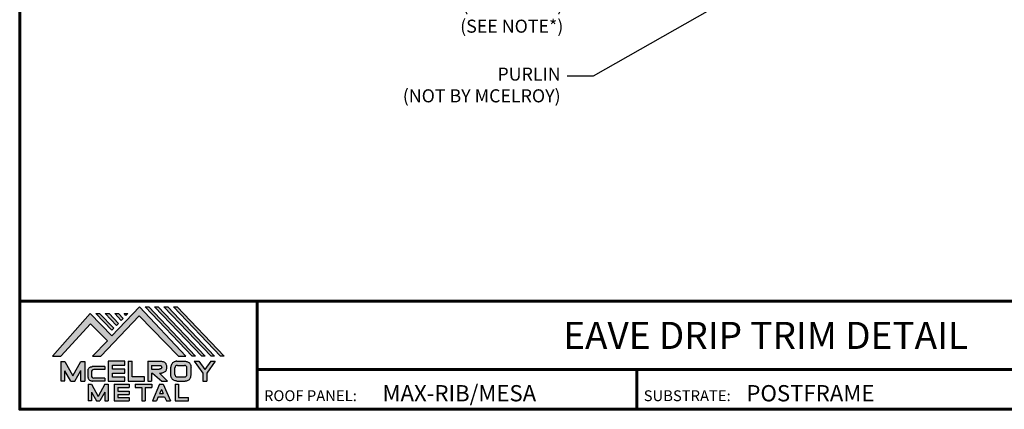
# Model space of a CAD drawing. Units: inches. Extents: x 41.8 to 82.9, y 25.6 to 57.4.
# Drawn here: x 41.8 to 68.9, y 25.6 to 36.4 of the extents above; entities that cross this region are included whole.
import ezdxf
from ezdxf import colors
from ezdxf.entities.mleader import LeaderData, LeaderLine
from ezdxf.enums import TextEntityAlignment as Align
from ezdxf.math import Vec2, Vec3

# ---------------------------------------------------------------- set-up
doc = ezdxf.new("R2010")
doc.units = ezdxf.units.IN
doc.header["$MEASUREMENT"] = 0
doc.linetypes.add('HIDDEN', pattern=[0.375, 0.25, -0.125])
for name, color, linetype in [('ACC @ 2', 30, 'Continuous'), ('BOARDER', 6, 'Continuous'), ('BOARDER @ 1', 6, 'Continuous'), ('LOGO', 7, 'Continuous'), ('NBM', 9, 'HIDDEN'), ('TEXT', 2, 'Continuous'), ('TXT @ 1', 2, 'Continuous')]:
    doc.layers.add(name, color=color, linetype=linetype)
doc.styles.add('Annotative', font='arial.ttf')
doc.styles.get("Standard").update_dxf_attribs({"font": 'romans.shx'})

# ---------------------------------------------------------------- blocks, each defined once
blk = doc.blocks.new('Company Logo for Manuals 2013')
at = {"layer": 'NBM', "linetype": 'Continuous'}
h = blk.add_hatch(color=256, dxfattribs=at)
h.dxf.hatch_style = 1
h.paths.add_polyline_path([(4.9808, 4.6402), (5.0146, 4.6402), (5.1362, 4.7727), (5.205, 4.7025), (5.1441, 4.6402), (5.1782, 4.6402), (5.3347, 4.8042), (5.4959, 4.6401), (5.5265, 4.6401), (5.3361, 4.8416), (5.2227, 4.7234), (5.1345, 4.8139)])
h.paths.add_polyline_path([(5.2231, 4.7464), (5.2309, 4.7541), (5.1731, 4.8139), (5.1578, 4.8139)], flags=17)
h.paths.add_polyline_path([(5.2118, 4.8139), (5.1965, 4.8139), (5.2429, 4.7659), (5.2507, 4.7736)], flags=17)
h.paths.add_polyline_path([(5.2618, 4.7863), (5.2697, 4.794), (5.2504, 4.8139), (5.2351, 4.8139)], flags=17)
h.paths.add_polyline_path([(5.2812, 4.8062), (5.289, 4.8139), (5.2738, 4.8139)], flags=17)
h.paths.add_polyline_path([(5.5529, 4.6401), (5.5666, 4.6401), (5.3748, 4.8416), (5.3595, 4.8416)])
h.paths.add_polyline_path([(5.5915, 4.6401), (5.6057, 4.6401), (5.4134, 4.8416), (5.3981, 4.8416)])
h.paths.add_polyline_path([(5.6302, 4.6401), (5.644, 4.6401), (5.4521, 4.8416), (5.4368, 4.8416)])
h.paths.add_polyline_path([(5.6688, 4.6401), (5.6832, 4.6401), (5.4907, 4.8416), (5.4754, 4.8416)])
at = {"layer": 'TEXT'}
h = blk.add_hatch(color=3, dxfattribs=at)
h.dxf.hatch_style = 1
h.paths.add_polyline_path([(5.1127, 4.6183), (5.0958, 4.6183), (5.0633, 4.5597), (5.0312, 4.6183), (5.0144, 4.6183), (5.0144, 4.5379), (5.0312, 4.5379), (5.0312, 4.5801), (5.0551, 4.5378), (5.0719, 4.5378), (5.0958, 4.5809), (5.0958, 4.5378), (5.1127, 4.5378)])
h = blk.add_hatch(color=3, dxfattribs=at)
h.dxf.hatch_style = 1
h.paths.add_polyline_path([(5.2765, 4.6187), (5.2088, 4.6187), (5.2088, 4.5374), (5.2767, 4.5374), (5.2767, 4.5539), (5.2258, 4.5539), (5.2258, 4.57), (5.2763, 4.57), (5.2763, 4.5861), (5.226, 4.5861), (5.226, 4.6022), (5.2765, 4.6022)])
h = blk.add_hatch(color=3, dxfattribs=at)
h.dxf.hatch_style = 1
h.paths.add_polyline_path([(5.3066, 4.6187), (5.2895, 4.6187), (5.2895, 4.5378), (5.3574, 4.5378), (5.3574, 4.5545), (5.3066, 4.5545)])
h = blk.add_hatch(color=3, dxfattribs=at)
h.dxf.hatch_style = 1
edge = h.paths.add_edge_path()
edge.add_spline(control_points=[(5.4269, 4.5702), (5.4287, 4.5705), (5.4325, 4.5711), (5.438, 4.5731), (5.4429, 4.577), (5.4454, 4.5823), (5.4475, 4.5883), (5.4474, 4.5949), (5.4469, 4.6014), (5.4453, 4.6071), (5.4426, 4.6118), (5.4386, 4.6153), (5.434, 4.6173), (5.4288, 4.6184), (5.4252, 4.6186), (5.4232, 4.6187)], knot_values=[0, 0, 0, 0, 0.005519, 0.0115, 0.017716, 0.02345, 0.028902, 0.036758, 0.04294, 0.048473, 0.054215, 0.05887, 0.064172, 0.069029, 0.074922, 0.074922, 0.074922, 0.074922], degree=3, periodic=0)
edge.add_line((5.4232, 4.6187), (5.3701, 4.6187))
edge.add_line((5.3701, 4.6187), (5.3701, 4.5378))
edge.add_line((5.3701, 4.5378), (5.3863, 4.5378))
edge.add_line((5.3863, 4.5378), (5.3863, 4.5702))
edge.add_line((5.3863, 4.5702), (5.3903, 4.5702))
edge.add_line((5.3903, 4.5702), (5.4276, 4.5378))
edge.add_line((5.4276, 4.5378), (5.4518, 4.5378))
edge.add_line((5.4518, 4.5378), (5.4188, 4.5702))
edge.add_line((5.4188, 4.5702), (5.4269, 4.5702))
edge = h.paths.add_edge_path(flags=16)
edge.add_spline(control_points=[(5.4192, 4.602), (5.4204, 4.6018), (5.4223, 4.6016), (5.4246, 4.6004), (5.426, 4.5989), (5.4271, 4.597), (5.4276, 4.5949), (5.4276, 4.5927), (5.4269, 4.5908), (5.4257, 4.5893), (5.4241, 4.5879), (5.4219, 4.5869), (5.4195, 4.5864), (5.418, 4.5862), (5.4174, 4.5861)], knot_values=[0, 0, 0, 0, 0.003568, 0.00559, 0.007815, 0.009573, 0.011961, 0.014299, 0.016143, 0.017857, 0.019912, 0.022393, 0.025212, 0.027054, 0.027054, 0.027054, 0.027054], degree=3, periodic=0)
edge.add_line((5.4174, 4.5861), (5.3863, 4.5861))
edge.add_line((5.3863, 4.5861), (5.3863, 4.602))
edge.add_line((5.3863, 4.602), (5.4192, 4.602))
h = blk.add_hatch(color=3, dxfattribs=at)
h.dxf.hatch_style = 1
edge = h.paths.add_edge_path()
edge.add_spline(control_points=[(5.5478, 4.5951), (5.5476, 4.5963), (5.5471, 4.5996), (5.5457, 4.6046), (5.5428, 4.6099), (5.5388, 4.614), (5.5335, 4.6169), (5.5284, 4.6181), (5.5251, 4.6185), (5.5239, 4.6187)], knot_values=[0, 0, 0, 0, 0.003443, 0.010198, 0.015526, 0.021271, 0.026983, 0.033449, 0.036945, 0.036945, 0.036945, 0.036945], degree=3, periodic=0)
edge.add_line((5.5239, 4.6187), (5.4889, 4.6187))
edge.add_spline(control_points=[(5.4889, 4.6187), (5.4878, 4.6185), (5.4845, 4.6181), (5.4793, 4.6169), (5.474, 4.614), (5.4701, 4.6099), (5.4672, 4.6046), (5.4658, 4.5996), (5.4652, 4.5963), (5.4651, 4.5951)], knot_values=[0, 0, 0, 0, 0.003495, 0.009962, 0.015674, 0.021418, 0.026746, 0.033501, 0.036945, 0.036945, 0.036945, 0.036945], degree=3, periodic=0)
edge.add_line((5.4651, 4.5951), (5.4651, 4.5614))
edge.add_spline(control_points=[(5.4651, 4.5614), (5.4652, 4.5602), (5.4658, 4.5569), (5.4672, 4.5519), (5.4701, 4.5466), (5.474, 4.5426), (5.4793, 4.5396), (5.4845, 4.5384), (5.4878, 4.538), (5.4889, 4.5378)], knot_values=[0, 0, 0, 0, 0.003443, 0.010198, 0.015526, 0.021271, 0.026983, 0.033449, 0.036945, 0.036945, 0.036945, 0.036945], degree=3, periodic=0)
edge.add_line((5.4889, 4.5378), (5.5239, 4.5378))
edge.add_spline(control_points=[(5.5239, 4.5378), (5.5251, 4.538), (5.5284, 4.5384), (5.5335, 4.5396), (5.5388, 4.5426), (5.5428, 4.5466), (5.5457, 4.5519), (5.5471, 4.5569), (5.5476, 4.5602), (5.5478, 4.5614)], knot_values=[0, 0, 0, 0, 0.003495, 0.009962, 0.015674, 0.021418, 0.026746, 0.033501, 0.036945, 0.036945, 0.036945, 0.036945], degree=3, periodic=0)
edge.add_line((5.5478, 4.5614), (5.5478, 4.5951))
h.paths.add_polyline_path([(5.4917, 4.602), (5.521, 4.602, -0.414214), (5.531, 4.592), (5.531, 4.5645, -0.414214), (5.521, 4.5545), (5.4917, 4.5545, -0.414214), (5.4817, 4.5645), (5.4817, 4.592, -0.414214)], flags=16)
h = blk.add_hatch(color=3, dxfattribs=at)
h.dxf.hatch_style = 1
h.paths.add_polyline_path([(5.5803, 4.6187), (5.5609, 4.6187), (5.5958, 4.57), (5.5958, 4.5378), (5.612, 4.5378), (5.612, 4.57), (5.647, 4.6187), (5.6294, 4.6187), (5.6049, 4.5846)])
h = blk.add_hatch(color=3, dxfattribs=at)
h.dxf.hatch_style = 1
edge = h.paths.add_edge_path()
edge.add_line((5.1493, 4.5849), (5.1941, 4.5849))
edge.add_line((5.1941, 4.5849), (5.1941, 4.597))
edge.add_line((5.1941, 4.597), (5.1431, 4.597))
edge.add_spline(control_points=[(5.1431, 4.597), (5.1424, 4.5969), (5.1407, 4.5967), (5.1375, 4.5959), (5.1339, 4.5944), (5.13, 4.5922), (5.1275, 4.5885), (5.1259, 4.5847), (5.1256, 4.582), (5.1254, 4.5807)], knot_values=[0, 0, 0, 0, 0.00231, 0.005194, 0.009573, 0.014054, 0.018375, 0.022591, 0.026437, 0.026437, 0.026437, 0.026437], degree=3, periodic=0)
edge.add_line((5.1254, 4.5807), (5.1254, 4.5539))
edge.add_spline(control_points=[(5.1254, 4.5539), (5.1256, 4.5527), (5.1259, 4.55), (5.1275, 4.5462), (5.13, 4.5425), (5.1339, 4.5402), (5.1375, 4.5388), (5.1408, 4.538), (5.1426, 4.5378), (5.1435, 4.5377)], knot_values=[0, 0, 0, 0, 0.003845, 0.008062, 0.012382, 0.016863, 0.021243, 0.024127, 0.02676, 0.02676, 0.02676, 0.02676], degree=3, periodic=0)
edge.add_line((5.1435, 4.5377), (5.1941, 4.5377))
edge.add_line((5.1941, 4.5377), (5.1941, 4.5498))
edge.add_line((5.1941, 4.5498), (5.1493, 4.5498))
edge.add_arc((5.1493, 4.5598), 0.01, 180, 269.9988, ccw=False)
edge.add_line((5.1393, 4.5598), (5.1393, 4.5749))
edge.add_arc((5.1493, 4.5749), 0.01, 90, 180, ccw=False)
h = blk.add_hatch(color=3, dxfattribs=at)
h.dxf.hatch_style = 1
h.paths.add_polyline_path([(5.1397, 4.5245), (5.1259, 4.5245), (5.1259, 4.4564), (5.1397, 4.4564), (5.1397, 4.4924), (5.1603, 4.4564), (5.174, 4.4564), (5.1948, 4.4926), (5.1948, 4.4564), (5.2083, 4.4564), (5.2083, 4.5245), (5.1947, 4.5245), (5.1672, 4.4742)])
h = blk.add_hatch(color=3, dxfattribs=at)
h.dxf.hatch_style = 1
h.paths.add_polyline_path([(5.2484, 4.5108), (5.2941, 4.5108), (5.2941, 4.5245), (5.2328, 4.5245), (5.2328, 4.4564), (5.2941, 4.4564), (5.2941, 4.4699), (5.2484, 4.4699), (5.2484, 4.4832), (5.2941, 4.4832), (5.2941, 4.4968), (5.2484, 4.4968)])
h = blk.add_hatch(color=3, dxfattribs=at)
h.dxf.hatch_style = 1
h.paths.add_polyline_path([(5.387, 4.5245), (5.3185, 4.5245), (5.3185, 4.5108), (5.3459, 4.5108), (5.3459, 4.4564), (5.3594, 4.4564), (5.3594, 4.5108), (5.387, 4.5108)])
h = blk.add_hatch(color=3, dxfattribs=at)
h.dxf.hatch_style = 1
h.paths.add_polyline_path([(5.4336, 4.5245), (5.4192, 4.5245), (5.3896, 4.4564), (5.4059, 4.4564), (5.4133, 4.4734), (5.4395, 4.4734), (5.4469, 4.4564), (5.4632, 4.4564)])
h.paths.add_polyline_path([(5.4264, 4.5035), (5.4336, 4.4869), (5.4192, 4.4869)], flags=16)
h = blk.add_hatch(color=3, dxfattribs=at)
h.dxf.hatch_style = 1
h.paths.add_polyline_path([(5.496, 4.5245), (5.4823, 4.5245), (5.4823, 4.4564), (5.5369, 4.4564), (5.5369, 4.4699), (5.496, 4.4699)])
at = {"layer": 'NBM', "linetype": 'Continuous'}
for points in [[(5.5265, 4.6401), (5.3361, 4.8416), (5.2227, 4.7234), (5.1345, 4.8139), (4.9808, 4.6402), (5.0146, 4.6402), (5.1362, 4.7727), (5.205, 4.7025), (5.1441, 4.6402), (5.1782, 4.6402), (5.3347, 4.8042), (5.4959, 4.6401)], [(5.5666, 4.6401), (5.5529, 4.6401), (5.3595, 4.8416), (5.3748, 4.8416)], [(5.6057, 4.6401), (5.5915, 4.6401), (5.3981, 4.8416), (5.4134, 4.8416)], [(5.6302, 4.6401), (5.4368, 4.8416), (5.4521, 4.8416), (5.644, 4.6401)], [(5.6832, 4.6401), (5.6688, 4.6401), (5.4754, 4.8416), (5.4907, 4.8416)], [(5.2231, 4.7464), (5.1578, 4.8139), (5.1731, 4.8139), (5.2309, 4.7541)], [(5.2118, 4.8139), (5.2507, 4.7736), (5.2429, 4.7659), (5.1965, 4.8139)], [(5.2618, 4.7863), (5.2351, 4.8139), (5.2504, 4.8139), (5.2697, 4.794)]]:
    blk.add_lwpolyline(points, close=True, dxfattribs=at)
blk.add_lwpolyline([(5.289, 4.8139), (5.2812, 4.8062), (5.2738, 4.8139), (5.2891, 4.8139)], dxfattribs=at)
at = {"layer": 'TEXT', "color": 3}
for p, q in [((5.0144, 4.6183), (5.0144, 4.5379)), ((5.0144, 4.6183), (5.0312, 4.6183)), ((5.0312, 4.6183), (5.0633, 4.5597)), ((5.0633, 4.5597), (5.0958, 4.6183)), ((5.0958, 4.6183), (5.1127, 4.6183)), ((5.1127, 4.6183), (5.1127, 4.5378)), ((5.2088, 4.6187), (5.2088, 4.5374)), ((5.2765, 4.6187), (5.2088, 4.6187)), ((5.226, 4.5861), (5.226, 4.6022)), ((5.226, 4.6022), (5.2765, 4.6022)), ((5.2765, 4.6022), (5.2765, 4.6187)), ((5.2895, 4.6187), (5.2895, 4.5378)), ((5.2895, 4.6187), (5.3066, 4.6187)), ((5.3066, 4.5545), (5.3066, 4.6187)), ((5.3701, 4.6187), (5.4232, 4.6187)), ((5.3701, 4.6187), (5.3701, 4.5378)), ((5.3863, 4.602), (5.3863, 4.5861)), ((5.3863, 4.602), (5.4192, 4.602)), ((5.4889, 4.6187), (5.5239, 4.6187)), ((5.4917, 4.602), (5.521, 4.602)), ((5.5609, 4.6187), (5.5803, 4.6187)), ((5.5609, 4.6187), (5.5958, 4.57)), ((5.5803, 4.6187), (5.6049, 4.5846)), ((5.6294, 4.6187), (5.6049, 4.5846)), ((5.647, 4.6187), (5.612, 4.57)), ((5.6294, 4.6187), (5.647, 4.6187)), ((5.0312, 4.5379), (5.0312, 4.5801)), ((5.0551, 4.5378), (5.0312, 4.5801)), ((5.0719, 4.5378), (5.0958, 4.5809)), ((5.0958, 4.5378), (5.0958, 4.5809)), ((5.1254, 4.5807), (5.1254, 4.5539)), ((5.1393, 4.5749), (5.1393, 4.5598)), ((5.1941, 4.597), (5.1431, 4.597)), ((5.1941, 4.5849), (5.1493, 4.5849)), ((5.1941, 4.597), (5.1941, 4.5849)), ((5.2258, 4.5539), (5.2258, 4.57)), ((5.2258, 4.57), (5.2763, 4.57)), ((5.2763, 4.5861), (5.226, 4.5861)), ((5.2763, 4.57), (5.2763, 4.5861)), ((5.3863, 4.5861), (5.4174, 4.5861)), ((5.3863, 4.5702), (5.3863, 4.5378)), ((5.3863, 4.5702), (5.3903, 4.5702)), ((5.3903, 4.5702), (5.4276, 4.5378)), ((5.4188, 4.5702), (5.4269, 4.5702)), ((5.4188, 4.5702), (5.4518, 4.5378)), ((5.4651, 4.5614), (5.4651, 4.5951)), ((5.4817, 4.5645), (5.4817, 4.592)), ((5.531, 4.5645), (5.531, 4.592)), ((5.5478, 4.5614), (5.5478, 4.5951)), ((5.5958, 4.57), (5.5958, 4.5378)), ((5.612, 4.57), (5.612, 4.5378)), ((5.0144, 4.5379), (5.0312, 4.5379)), ((5.0551, 4.5378), (5.0719, 4.5378)), ((5.0958, 4.5378), (5.1127, 4.5378)), ((5.1259, 4.5245), (5.1397, 4.5245)), ((5.1259, 4.5245), (5.1259, 4.4564)), ((5.1397, 4.5245), (5.1672, 4.4742)), ((5.1941, 4.5377), (5.1435, 4.5377)), ((5.1941, 4.5498), (5.1493, 4.5498)), ((5.1947, 4.5245), (5.1672, 4.4742)), ((5.1941, 4.5498), (5.1941, 4.5377)), ((5.1947, 4.5245), (5.2083, 4.5245)), ((5.2083, 4.5245), (5.2083, 4.4564)), ((5.2088, 4.5374), (5.2767, 4.5374)), ((5.2767, 4.5539), (5.2258, 4.5539)), ((5.2328, 4.5245), (5.2941, 4.5245)), ((5.2328, 4.5245), (5.2328, 4.4564)), ((5.2767, 4.5374), (5.2767, 4.5539)), ((5.2895, 4.5378), (5.3574, 4.5378)), ((5.2941, 4.5245), (5.2941, 4.5108)), ((5.3574, 4.5545), (5.3066, 4.5545)), ((5.3185, 4.5245), (5.387, 4.5245)), ((5.3185, 4.5245), (5.3185, 4.5108)), ((5.3574, 4.5378), (5.3574, 4.5545)), ((5.3701, 4.5378), (5.3863, 4.5378)), ((5.387, 4.5245), (5.387, 4.5108)), ((5.4192, 4.5245), (5.3896, 4.4564)), ((5.4192, 4.5245), (5.4336, 4.5245)), ((5.4276, 4.5378), (5.4518, 4.5378)), ((5.4336, 4.5245), (5.4632, 4.4564)), ((5.4823, 4.5245), (5.496, 4.5245)), ((5.4823, 4.5245), (5.4823, 4.4564)), ((5.4889, 4.5378), (5.5239, 4.5378)), ((5.4917, 4.5545), (5.521, 4.5545)), ((5.496, 4.5245), (5.496, 4.4699)), ((5.5958, 4.5378), (5.612, 4.5378)), ((5.1397, 4.4924), (5.1397, 4.4564)), ((5.1397, 4.4924), (5.1603, 4.4564)), ((5.1948, 4.4926), (5.174, 4.4564)), ((5.1948, 4.4926), (5.1948, 4.4564)), ((5.2484, 4.5108), (5.2484, 4.4968)), ((5.2484, 4.5108), (5.2941, 4.5108)), ((5.2484, 4.4968), (5.2941, 4.4968)), ((5.2484, 4.4832), (5.2484, 4.4699)), ((5.2484, 4.4832), (5.2941, 4.4832)), ((5.2941, 4.4968), (5.2941, 4.4832)), ((5.3185, 4.5108), (5.3459, 4.5108)), ((5.3459, 4.5108), (5.3459, 4.4564)), ((5.3594, 4.5108), (5.3594, 4.4564)), ((5.3594, 4.5108), (5.387, 4.5108)), ((5.4264, 4.5035), (5.4192, 4.4869)), ((5.4192, 4.4869), (5.4336, 4.4869)), ((5.4264, 4.5035), (5.4336, 4.4869)), ((5.1397, 4.4564), (5.1259, 4.4564)), ((5.1603, 4.4564), (5.174, 4.4564)), ((5.1948, 4.4564), (5.2083, 4.4564)), ((5.2328, 4.4564), (5.2941, 4.4564)), ((5.2484, 4.4699), (5.2941, 4.4699)), ((5.2941, 4.4699), (5.2941, 4.4563)), ((5.3459, 4.4564), (5.3594, 4.4564)), ((5.3896, 4.4564), (5.4059, 4.4564)), ((5.4133, 4.4734), (5.4059, 4.4564)), ((5.4133, 4.4734), (5.4395, 4.4734)), ((5.4395, 4.4734), (5.4469, 4.4564)), ((5.4469, 4.4564), (5.4632, 4.4564)), ((5.4823, 4.4564), (5.5369, 4.4564)), ((5.496, 4.4699), (5.5369, 4.4699)), ((5.5369, 4.4564), (5.5369, 4.4699))]:
    blk.add_line(p, q, dxfattribs=at)
for centre, start, end in [((5.4917, 4.592), 90, 180), ((5.521, 4.592), 0, 90), ((5.1493, 4.5749), 90, 180), ((5.1493, 4.5598), 180, 269.9988), ((5.4917, 4.5645), 180, 270), ((5.521, 4.5645), 270, 0)]:
    blk.add_arc(centre, 0.01, start, end, dxfattribs=at)
for points in [[(5.4192, 4.602), (5.4227, 4.6013), (5.4245, 4.6003), (5.426, 4.5987), (5.4269, 4.5972), (5.4275, 4.5949), (5.4274, 4.5925), (5.4268, 4.5908), (5.4257, 4.5895), (5.4242, 4.5881), (5.4219, 4.5871), (5.4192, 4.5864), (5.4174, 4.5861)], [(5.4232, 4.6187), (5.4291, 4.6182), (5.4339, 4.6172), (5.4387, 4.615), (5.4422, 4.6119), (5.4451, 4.6069), (5.4466, 4.6016), (5.4473, 4.5955), (5.447, 4.5876), (5.4453, 4.5824), (5.4426, 4.5774), (5.4378, 4.5734), (5.4323, 4.5712), (5.4269, 4.5702)], [(5.4889, 4.6187), (5.4854, 4.6182), (5.4792, 4.6165), (5.4742, 4.6137), (5.4702, 4.6096), (5.4676, 4.605), (5.4656, 4.5985), (5.4651, 4.5951)], [(5.5239, 4.6187), (5.5274, 4.6182), (5.5337, 4.6165), (5.5386, 4.6137), (5.5427, 4.6096), (5.5453, 4.605), (5.5472, 4.5985), (5.5478, 4.5951)], [(5.1254, 4.5807), (5.1261, 4.5845), (5.1277, 4.5884), (5.1302, 4.5919), (5.134, 4.5944), (5.138, 4.596), (5.1409, 4.5966), (5.1435, 4.597)], [(5.4889, 4.5378), (5.4854, 4.5383), (5.4792, 4.54), (5.4742, 4.5428), (5.4702, 4.5469), (5.4676, 4.5515), (5.4656, 4.558), (5.4651, 4.5614)], [(5.5239, 4.5378), (5.5274, 4.5383), (5.5337, 4.54), (5.5386, 4.5428), (5.5427, 4.5469), (5.5453, 4.5515), (5.5472, 4.558), (5.5478, 4.5614)], [(5.1254, 4.5539), (5.1261, 4.5502), (5.1277, 4.5462), (5.1302, 4.5428), (5.134, 4.5403), (5.138, 4.5387), (5.1409, 4.538), (5.1435, 4.5377)]]:
    blk.add_spline(points, degree=3, dxfattribs=at)

msp = doc.modelspace()

# ---------------------------------------------------------------- linework, layer by layer
at = {"layer": 'BOARDER', "lineweight": 60}
for p, q in [((82.914, 28.619), (41.755, 28.619)), ((48.306, 28.619), (48.306, 25.638)), ((48.306, 26.736), (82.914, 26.736)), ((58.781, 26.736), (58.781, 25.638))]:
    msp.add_line(p, q, dxfattribs=at)
msp.add_lwpolyline([(82.914, 57.443), (82.914, 25.638), (41.755, 25.638), (41.755, 57.443)], close=True, dxfattribs=at)

# ---------------------------------------------------------------- block references
at = {"layer": 'LOGO', "xscale": 6.735110822036719, "yscale": 6.735110822036719, "zscale": 6.735110822036719}
msp.add_blockref('Company Logo for Manuals 2013', (9.118, -4.144), dxfattribs=at)

# ---------------------------------------------------------------- texts
at = {"layer": 'BOARDER @ 1'}
for s, height, p in [('ROOF PANEL:', 0.29934, (48.496, 25.863)), ('SUBSTRATE:', 0.2993, (58.972, 25.863))]:
    msp.add_text(s, height=height, dxfattribs=at).set_placement(p)
at = {"layer": 'TXT @ 1', "style": 'Annotative'}
msp.add_text('EAVE DRIP TRIM DETAIL', height=0.74835, dxfattribs=at).set_placement((62.335, 27.677), align=Align.MIDDLE_CENTER)
for s, height, p in [('MAX-RIB/MESA', 0.44901, (51.765, 25.857)), ('POSTFRAME', 0.449, (61.805, 25.857))]:
    msp.add_text(s, height=height, dxfattribs=at).set_placement(p)

# ---------------------------------------------------------------- leaders
at = {"layer": 'ACC @ 2'}
ml = msp.add_multileader_mtext('Standard', dxfattribs=at)
ml.set_content('\\A1;#14-10 X 1 1/2" TYPE A\\PZAC FASTENER (PATTER #2)\\P(SEE NOTE*)', color=1)
ml.set_leader_properties(color=2)
ml.build(insert=Vec2(0, 0))
ml.multileader.update_dxf_attribs({"dogleg_length": 0.36, "arrow_head_size": 0.36, "scale": 2})
ctx = ml.context
ctx.base_point, ctx.scale, ctx.char_height, ctx.arrow_head_size, ctx.landing_gap_size, ctx.plane_origin = Vec3(48.894, 37.35), 2, 0.36, 0.36, 0.18, Vec3(63.92, 40.907)
ctx.text_align_type = 2
notes = []
notes.append((ctx, [(0, (1, 1, 0), (57.654, 37.35), (-1, 0), 0.72, [(0, [(63.92, 40.907)], 0, [])])]))
ctx.mtext.insert, ctx.mtext.alignment, ctx.mtext.flow_direction = Vec3(56.754, 37.59), 3, 5
ml = msp.add_multileader_mtext('Standard', dxfattribs=at)
ml.set_content('\\A1;PURLIN\\P(NOT BY MCELROY)', color=1)
ml.set_leader_properties(color=2)
ml.build(insert=Vec2(0, 0))
ml.multileader.update_dxf_attribs({"dogleg_length": 0.36, "arrow_head_size": 0.36, "scale": 2})
ctx = ml.context
ctx.base_point, ctx.scale, ctx.char_height, ctx.arrow_head_size, ctx.landing_gap_size, ctx.plane_origin = Vec3(51.305, 34.828), 2, 0.36, 0.36, 0.18, Vec3(63.978, 38.475)
ctx.text_align_type = 2
notes.append((ctx, [(0, (1, 1, 0), (57.579, 34.828), (-1, 0), 0.72, [(0, [(63.978, 38.475)], 0, [])])]))
ctx.mtext.insert, ctx.mtext.alignment, ctx.mtext.flow_direction = Vec3(56.679, 35.068), 3, 5
for ctx, leaders in notes:
    for number, flags, end, landing, length, lines in leaders:
        leader = LeaderData()
        leader.index, (leader.has_last_leader_line, leader.has_dogleg_vector, leader.attachment_direction) = number, flags
        leader.last_leader_point, leader.dogleg_vector, leader.dogleg_length = Vec3(end), Vec3(landing), length
        for number, points, colour, breaks in lines:
            line = LeaderLine()
            line.index, line.vertices, line.color, line.breaks = number, Vec3.list(points), colors.encode_raw_color(colour), breaks
            leader.lines.append(line)
        ctx.leaders.append(leader)

doc.saveas('drawing.dxf')
